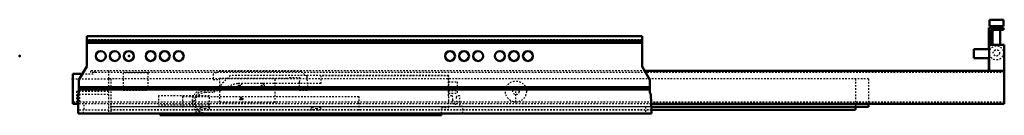
# Model space of a CAD drawing. Units: millimetres. Extents: x -70 to 562, y -38 to 23.
import ezdxf

# ---------------------------------------------------------------- set-up
doc = ezdxf.new("R2010")
doc.units = ezdxf.units.MM
doc.linetypes.add('Dashed', pattern=[2, 1, -1])
doc.layers.add('ConnectionPoints', color=1, linetype='Continuous', lineweight=50)

msp = doc.modelspace()

# ---------------------------------------------------------------- linework, layer by layer
at = {"linetype": 'Continuous', "lineweight": 50}
for p, q in [((551.91, 23.2), (551.91, 19)), ((560.89, 23.2), (551.91, 23.2)), ((560.89, 19), (551.91, 19)), ((553.9, 19), (553.9, 18)), ((558.9, 18), (558.9, 19)), ((560.89, 19), (560.89, 23.2)), ((551.5, 18), (551.5, 4.47)), ((561, 18), (551.5, 18)), ((552.75, 16.75), (552.75, 7.15)), ((552.75, 16.75), (561, 16.75)), ((553.9, 16.75), (553.9, 7.15)), ((558.9, 7.15), (558.9, 16.75)), ((561, 16.75), (561, 18)), ((329.25, 12.61), (-27, 12.61)), ((-27, -6.6), (-27, 12.61)), ((329.25, 9.9), (-27, 9.9)), ((329.25, 8.51), (-27, 8.51)), ((329.25, 12.61), (329.25, -6.6)), ((552.75, 9.27), (551.5, 9.27)), ((551.7, 7.15), (561.5, 7.15)), ((551.7, 7.15), (551.7, -9.5)), ((561.5, 7.15), (561.5, -30.5)), ((541.95, 4.47), (541.95, -1.47)), ((551.7, 4.47), (541.95, 4.47)), ((541.95, -1.47), (551.7, -1.47)), ((551.5, -1.47), (551.5, -9.5)), ((551.7, -1.7), (551.5, -1.7)), ((-36, -11.5), (-36, -30.5)), ((-36, -11.5), (-29.83, -11.5)), ((-27, -6.6), (-32, -15.26)), ((334.25, -15.26), (329.25, -6.6)), ((561.5, -9.5), (330.92, -9.5)), ((-32, -23.35), (-32, -15.26)), ((334.25, -15.26), (334.25, -23.35)), ((-32.5, -24.56), (-32, -23.35)), ((-32.5, -24.56), (-32.5, -36.69)), ((334.25, -19.99), (-32, -19.99)), ((334.25, -21.38), (-32, -21.38)), ((334.25, -23.35), (334.75, -24.56)), ((334.75, -24.56), (335.25, -35.31)), ((-32.5, -30.5), (-36, -30.5)), ((561.5, -30.5), (335.03, -30.5)), ((474.5, -30.5), (474.5, -32.6)), ((335.25, -36.69), (-32.5, -36.69)), ((20.1, -37.89), (20.1, -36.69)), ((20.1, -37.89), (200.5, -37.89)), ((129, -37.89), (129, -36.69)), ((200.5, -37.89), (200.5, -36.69)), ((474.5, -32.6), (335.12, -32.6)), ((466, -34.45), (335.21, -34.45)), ((335.25, -34.69), (335.22, -34.69)), ((335.25, -34.69), (335.25, -36.69)), ((466, -32.6), (466, -34.45))]:
    msp.add_line(p, q, dxfattribs=at)
at = {"linetype": 'Dashed', "lineweight": 25}
for p, q in [((329.25, 10.25), (-27, 10.25)), ((329.25, 8.86), (-27, 8.86)), ((551.5, 4.47), (551.5, -1.47)), ((551.7, 2.32), (551.5, 2.32)), ((551.7, -0.85), (551.5, -0.85)), ((-29.83, -11.5), (-22, -11.5)), ((330.92, -9.5), (-24.4, -9.5)), ((-24.4, -10.5), (-24.4, -9.5)), ((561.5, -10.5), (-24.4, -10.5)), ((-22, -9.5), (-22, -11.5)), ((-13, -9.5), (-13, -14.5)), ((12.35, -10.8), (-3.65, -10.8)), ((-3.65, -10.8), (-3.65, -21.8)), ((12.35, -21.8), (12.35, -10.8)), ((65.11, -12.44), (54.16, -23.39)), ((58.1, -10), (54.18, -11.43)), ((54.18, -11.43), (54.18, -15)), ((110.49, -10), (58.1, -10)), ((205.2, -12.44), (65.11, -12.44)), ((114.3, -12.98), (110.49, -10)), ((205.03, -12.62), (123.17, -12.62)), ((123.17, -12.62), (123.17, -17.64)), ((205.03, -25.37), (205.03, -12.62)), ((205.2, -32.89), (205.2, -12.44)), ((-36, -14.5), (-13, -14.5)), ((474.5, -14.6), (-13, -14.6)), ((-13, -14.6), (-13, -36.69)), ((-11.5, -14.6), (-11.5, -36.69)), ((54.18, -15), (58.1, -15)), ((101, -14.4), (58.1, -14.4)), ((58.1, -14.4), (58.1, -29.9)), ((123.17, -17.64), (69.92, -17.64)), ((70.28, -19.4), (70.28, -17.4)), ((70.28, -17.4), (72.19, -17.4)), ((70.78, -19.4), (70.78, -17.4)), ((71.69, -19.4), (71.69, -17.4)), ((72.19, -17.4), (72.19, -19.4)), ((85.01, -17.4), (86.92, -17.4)), ((85.01, -19.4), (85.01, -17.4)), ((85.51, -19.4), (85.51, -17.4)), ((86.42, -17.4), (86.42, -19.4)), ((86.92, -19.4), (86.92, -17.4)), ((93.8, -29.9), (93.8, -14.4)), ((101, -14.4), (103.06, -13.65)), ((103.06, -13.65), (109.58, -13.65)), ((109.58, -13.65), (109.3, -16.9)), ((109.3, -16.9), (109.3, -21.9)), ((115.08, -21.9), (114.3, -12.98)), ((205.03, -16.52), (210.64, -16.52)), ((210.64, -16.52), (210.64, -23.72)), ((466, -14.6), (466, -32.6)), ((474.5, -14.6), (474.5, -30.5)), ((-13, -22.59), (-33.5, -22.59)), ((-33.5, -22.59), (-33.5, -29.29)), ((334.25, -20.34), (-32, -20.34)), ((334.25, -21.73), (-32, -21.73)), ((-31.5, -29.29), (-31.5, -24.59)), ((-13, -24.59), (-31.5, -24.59)), ((-3.65, -21.8), (12.35, -21.8)), ((59.22, -22.34), (48.91, -22.34)), ((54.16, -23.39), (49, -23.39)), ((70.28, -19.4), (72.19, -19.4)), ((85.01, -19.4), (86.92, -19.4)), ((109.3, -21.9), (115.08, -21.9)), ((205.03, -22.06), (210.64, -22.06)), ((205.03, -23.72), (210.64, -23.72)), ((248.23, -29.5), (248.23, -22.7)), ((248.23, -22.7), (248.25, -22.7)), ((248.25, -29.5), (248.25, -22.7)), ((561.5, -29.5), (-36, -29.5)), ((-33.5, -29.29), (-28.7, -29.29)), ((335.03, -30.5), (-32.5, -30.5)), ((-28.7, -34.15), (-28.7, -29.29)), ((51.7, -25.45), (19.1, -25.45)), ((19.1, -25.45), (19.1, -31.35)), ((51.7, -31.35), (19.1, -31.35)), ((34.51, -25.89), (34.51, -34.69)), ((34.51, -25.89), (147.51, -25.89)), ((51.7, -31.35), (51.7, -25.45)), ((58.1, -29.9), (93.8, -29.9)), ((147.51, -25.89), (147.51, -34.69)), ((207.33, -25.37), (205.03, -25.37)), ((207.87, -26.23), (207.33, -25.37)), ((207.87, -28.22), (207.87, -26.23)), ((210.53, -25.37), (209.98, -26.23)), ((209.98, -26.23), (209.98, -28.22)), ((212.22, -25.37), (210.53, -25.37)), ((212.22, -31.67), (212.22, -25.37)), ((335.22, -34.69), (-32.5, -34.69)), ((-29, -36.69), (-29, -34.15)), ((-29, -34.15), (-28.7, -34.15)), ((335.12, -32.6), (-13, -32.6)), ((466, -32.45), (-11.5, -32.45)), ((335.21, -34.45), (-11.5, -34.45)), ((43.5, -37.89), (43.5, -36.69)), ((45.91, -32.9), (44.66, -34.69)), ((49.17, -33.77), (45.91, -32.9)), ((46.13, -34.69), (46.42, -34.27)), ((46.42, -34.27), (47.97, -34.69)), ((47.75, -36.57), (47.75, -36.86)), ((47.75, -36.86), (52.72, -36.86)), ((49, -36.39), (56, -36.39)), ((51.49, -32.69), (49.17, -33.77)), ((50.03, -34.69), (52, -33.77)), ((52, -33.77), (51.49, -32.69)), ((52.72, -36.86), (52.72, -36.66)), ((52.72, -36.66), (89.72, -36.66)), ((56, -37.89), (56, -36.39)), ((89.72, -36.66), (89.72, -36.69)), ((93.72, -36.69), (93.72, -36.66)), ((93.72, -36.66), (131.66, -36.66)), ((117.22, -32.9), (115.96, -34.69)), ((120.47, -33.77), (117.22, -32.9)), ((117.43, -34.69), (117.72, -34.27)), ((117.72, -34.27), (119.27, -34.69)), ((122.79, -32.69), (120.47, -33.77)), ((121.33, -34.69), (123.3, -33.77)), ((123.3, -33.77), (122.79, -32.69)), ((131.66, -36.66), (131.66, -36.69)), ((135.78, -36.69), (135.78, -36.66)), ((135.78, -36.66), (190.66, -36.66)), ((190.66, -36.66), (190.66, -36.69)), ((194.78, -36.69), (194.78, -36.66)), ((194.78, -36.66), (214.23, -36.66)), ((200.5, -32.89), (205.2, -32.89)), ((200.5, -36.69), (200.5, -32.89)), ((214.23, -32.38), (212.22, -31.67)), ((214.23, -36.66), (214.23, -32.38)), ((331.45, -32.6), (331.45, -36.69))]:
    msp.add_line(p, q, dxfattribs=at)
for centre, radius in [((556.4, 2), 4.5), ((556.4, 2), 2), ((248.25, -22.7), 6.75), ((248.25, -22.7), 2), ((72.1, -27.3), 1)]:
    msp.add_circle(centre, radius, dxfattribs=at)
at = {"linetype": 'Continuous', "lineweight": 50}
for centre in [(-18, 0), (-9, 0), (0, 0), (14, 0), (23, 0), (32, 0), (206, 0), (215, 0), (224, 0), (238, 0), (247, 0), (256, 0)]:
    msp.add_circle(centre, 3.2, dxfattribs=at)
at = {"linetype": 'Dashed', "lineweight": 25}
for centre, radius, start, end in [((73.32, -39.88), 22.5, 98.67375, 128.79042), ((48.91, -29.5), 8.35, 59.03536, 300.9513), ((48.92, -29.5), 7.16, 90.01254, 260.65685), ((49, -29.89), 6.5, 90, 270), ((208.93, -29.37), 1.56, 132.72315, 47.27685)]:
    msp.add_arc(centre, radius, start, end, dxfattribs=at)
at = {"layer": 'ConnectionPoints', "lineweight": 50}
for p in [(-70, 0, 30), (0, 0), (-36, -14.6, 38.7), (72.1, -27.3, 54.7)]:
    msp.add_point(p, dxfattribs=at)

doc.saveas('drawing.dxf')
